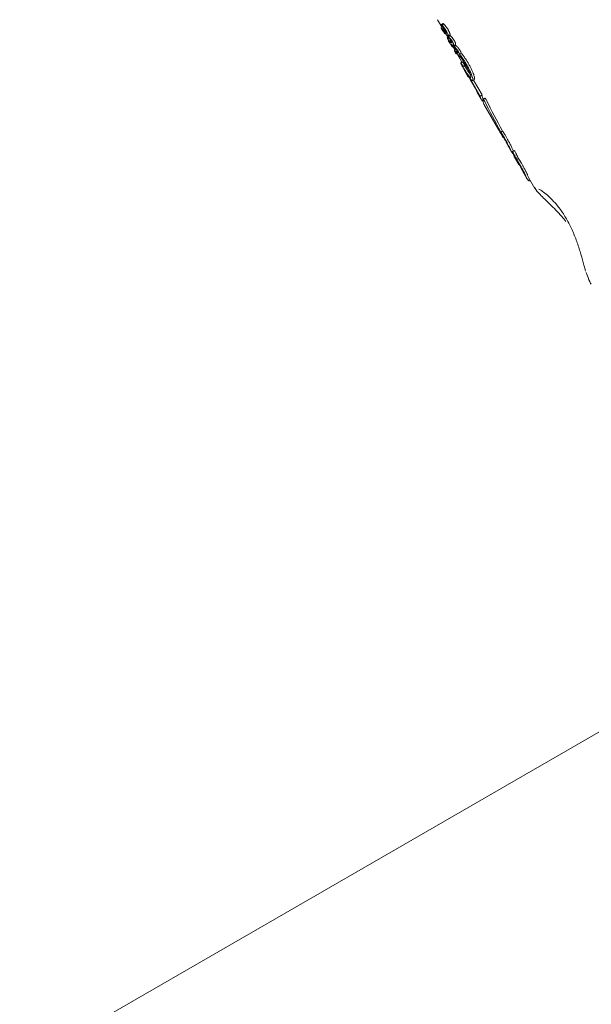
# Model space of a CAD drawing. Units: millimetres. Extents: x -4668 to 5022, y -4888 to 4362.
# Drawn here: x -26 to 30, y -1580 to -1483 of the extents above; entities that cross this region are included whole.
import ezdxf

# ---------------------------------------------------------------- set-up
doc = ezdxf.new("R2010")
doc.units = ezdxf.units.MM
doc.header["$LTSCALE"] = 1000
doc.layers.add('1 EQUIPMENT', color=7, linetype='Continuous', lineweight=18)

# ---------------------------------------------------------------- blocks, each defined once
blk = doc.blocks.new('GI 28-1001 BLOCK')
at = {"layer": '1 EQUIPMENT'}
for p, q in [((15.042, -1482.654), (15.488, -1483.427)), ((15.581, -1483.373), (15.407, -1483.474)), ((15.613, -1483.04), (15.436, -1483.142)), ((15.483, -1483.181), (15.66, -1483.079)), ((15.483, -1483.181), (15.483, -1483.182)), ((15.647, -1483.478), (15.571, -1483.522)), ((15.572, -1483.765), (15.573, -1483.766)), ((15.774, -1483.675), (15.777, -1483.68)), ((15.682, -1483.878), (15.716, -1483.859)), ((15.758, -1484.026), (15.808, -1483.998)), ((15.847, -1484.05), (16.067, -1484.431)), ((16.135, -1484.392), (16.009, -1484.464)), ((16.094, -1484.286), (16.271, -1484.184)), ((16.294, -1484.221), (16.117, -1484.323)), ((16.139, -1484.713), (16.125, -1484.72)), ((16.229, -1484.797), (16.226, -1484.791)), ((16.229, -1484.797), (16.372, -1484.715)), ((16.281, -1484.169), (16.268, -1484.179)), ((16.319, -1484.871), (16.424, -1484.81)), ((16.384, -1484.918), (16.454, -1484.877)), ((16.384, -1484.918), (16.385, -1484.919)), ((16.385, -1484.919), (16.455, -1484.879)), ((16.535, -1485.37), (16.667, -1485.294)), ((16.591, -1485.338), (16.773, -1485.653)), ((16.634, -1485.233), (16.811, -1485.131)), ((16.669, -1485.293), (16.71, -1485.269)), ((16.849, -1485.193), (16.672, -1485.295)), ((16.883, -1485.589), (16.708, -1485.69)), ((16.711, -1485.267), (16.709, -1485.268)), ((16.827, -1485.103), (16.807, -1485.125)), ((16.968, -1485.748), (16.868, -1485.806)), ((16.905, -1486.041), (16.967, -1486.005)), ((16.916, -1485.846), (16.922, -1485.851)), ((16.922, -1485.851), (17.001, -1485.806)), ((16.991, -1486.03), (17.458, -1486.839)), ((17.189, -1486.225), (17.193, -1486.229)), ((17.193, -1486.229), (17.195, -1486.228)), ((17.219, -1486.074), (17.396, -1485.972)), ((17.502, -1486.814), (17.328, -1486.914)), ((17.574, -1487.271), (17.748, -1487.171)), ((17.674, -1487.613), (18.081, -1488.319)), ((18.259, -1488.554), (18.881, -1489.63)), ((19.261, -1490.191), (18.293, -1488.516)), ((18.504, -1488.656), (18.679, -1488.555)), ((18.581, -1488.611), (19.435, -1490.091)), ((18.703, -1488.509), (18.672, -1488.543)), ((18.962, -1489.844), (19.359, -1490.532)), ((19.261, -1490.191), (19.435, -1490.091)), ((19.532, -1490.432), (19.562, -1490.483)), ((19.713, -1490.395), (19.538, -1490.496)), ((19.621, -1490.986), (21.077, -1493.508)), ((21.148, -1493.631), (21.151, -1493.629)), ((21.173, -1493.674), (21.538, -1494.306)), ((21.299, -1493.749), (21.473, -1493.648)), ((21.428, -1493.595), (21.46, -1493.656)), ((21.946, -1495.013), (22.349, -1495.71)), ((22.444, -1495.663), (22.619, -1495.562)), ((22.488, -1495.739), (22.444, -1495.663)), ((22.456, -1495.798), (22.476, -1495.832)), ((22.522, -1495.61), (22.525, -1495.616)), ((22.608, -1496.074), (22.594, -1496.082)), ((22.619, -1495.562), (22.663, -1495.639)), ((22.654, -1496.239), (23.058, -1496.94)), ((22.868, -1496.463), (23.042, -1496.363)), ((23.465, -1497.643), (23.865, -1498.337)), ((24.039, -1498.237), (24.665, -1499.322)), ((24.091, -1498.566), (24.062, -1498.558)), ((24.092, -1498.568), (24.195, -1498.509)), ((47.76, -1543.295), (-131.044, -1646.527))]:
    blk.add_line(p, q, dxfattribs=at)
at = {"layer": '1 EQUIPMENT', "flags": 128}
for points in [[(21.538, -1494.306), (21.507, -1494.245), (21.478, -1494.171)], [(21.886, -1494.878), (21.915, -1494.951), (21.946, -1495.013)], [(22.47, -1495.499), (22.5, -1495.569), (22.522, -1495.61)]]:
    blk.add_lwpolyline(points, dxfattribs=at)
at = {"layer": '1 EQUIPMENT'}
for centre, radius, start, end in [((18.296, -1487.254), 0.718, 194.43659, 209.92962), ((18.719, -1487.954), 0.735, 190.00641, 209.79808), ((19.1, -1488.375), 0.859, 184.96918, 191.9897), ((19.593, -1489.482), 0.727, 191.77995, 209.86164), ((20.002, -1490.159), 0.743, 182.48893, 231.17172), ((20.19, -1490.06), 0.756, 182.37303, 209.51411), ((23.039, -1495.306), 0.798, 201.52655, 247.11056), ((23.369, -1495.649), 0.924, 180.83951, 189.26172), ((23.267, -1495.885), 0.708, 199.62774, 209.97632), ((23.676, -1496.584), 0.713, 197.56976, 209.95238), ((24.082, -1497.287), 0.713, 197.56976, 209.95238), ((24.498, -1497.973), 0.73, 200.20447, 233.29541), ((24.643, -1497.889), 0.698, 199.75366, 209.97822)]:
    blk.add_arc(centre, radius, start, end, dxfattribs=at)
for centre, major_axis, ratio, start_param, end_param in [((27.969, -1477.056), (12.293, 7.097), 0.399339, 3.308743, 3.321903), ((28.137, -1477.346), (12.293, 7.097), 0.395831, 3.301345, 3.314733), ((27.232, -1475.779), (-7.215, 12.497), 0.983628, 1.784422, 1.787707), ((27.232, -1475.779), (-7.114, 12.321), 0.983628, 1.787522, 1.790857), ((28.323, -1477.669), (12.293, 7.097), 0.663558, 3.30913, 3.338524), ((29.818, -1480.258), (12.293, 7.097), 0.895948, 3.244486, 3.251047), ((31.914, -1483.889), (12.293, 7.097), 0.214057, 2.990761, 3.141593), ((35.515, -1490.126), (-21.782, 37.728), 0.321241, 1.400372, 1.47793), ((35.515, -1490.126), (-22.093, 38.267), 0.321241, 1.402795, 1.479242), ((33.37, -1486.41), (12.293, 7.097), 0.50558, 3.141593, 3.205254), ((33.466, -1486.577), (12.293, 7.097), 0.505582, 3.134673, 3.198602)]:
    blk.add_ellipse(centre, major_axis=major_axis, ratio=ratio, start_param=start_param, end_param=end_param, dxfattribs=at)
for points, knots in [([(15.682, -1483.878), (15.658, -1483.839), (15.609, -1483.76), (15.543, -1483.658), (15.484, -1483.568), (15.442, -1483.509), (15.416, -1483.478), (15.407, -1483.471), (15.406, -1483.476), (15.406, -1483.477)], [0, 0, 0, 0, 0.22791, 0.455796, 0.628975, 0.815272, 0.890179, 0.965949, 1, 1, 1, 1]), ([(15.406, -1483.477), (15.406, -1483.48), (15.408, -1483.487), (15.416, -1483.509), (15.425, -1483.528), (15.43, -1483.537)], [0, 0, 0, 0, 0.278311, 0.630494, 1, 1, 1, 1]), ([(15.43, -1483.537), (15.434, -1483.546), (15.443, -1483.564), (15.461, -1483.598), (15.474, -1483.621), (15.483, -1483.636)], [0, 0, 0, 0, 0.278836, 0.53999, 1, 1, 1, 1]), ([(15.433, -1483.146), (15.433, -1483.148), (15.432, -1483.152), (15.433, -1483.164), (15.437, -1483.175), (15.439, -1483.18)], [0, 0, 0, 0, 0.316872, 0.720069, 1, 1, 1, 1]), ([(15.483, -1483.182), (15.477, -1483.174), (15.46, -1483.155), (15.443, -1483.14), (15.435, -1483.141), (15.434, -1483.145), (15.433, -1483.146)], [0, 0, 0, 0, 0.296564, 0.725997, 0.940101, 1, 1, 1, 1]), ([(15.439, -1483.18), (15.441, -1483.185), (15.445, -1483.196), (15.454, -1483.213), (15.46, -1483.225), (15.463, -1483.23)], [0, 0, 0, 0, 0.301025, 0.704217, 1, 1, 1, 1]), ([(15.463, -1483.23), (15.467, -1483.236), (15.478, -1483.254), (15.494, -1483.274), (15.507, -1483.29), (15.513, -1483.298)], [0, 0, 0, 0, 0.229028, 0.612637, 1, 1, 1, 1]), ([(15.528, -1483.234), (15.524, -1483.229), (15.516, -1483.22), (15.501, -1483.203), (15.49, -1483.19), (15.483, -1483.181)], [0, 0, 0, 0, 0.257259, 0.514518, 1, 1, 1, 1]), ([(15.483, -1483.636), (15.497, -1483.66), (15.518, -1483.697), (15.546, -1483.738), (15.562, -1483.757), (15.568, -1483.762), (15.572, -1483.765)], [0, 0, 0, 0, 0.367707, 0.584572, 0.802456, 1, 1, 1, 1]), ([(15.513, -1483.298), (15.539, -1483.331), (15.592, -1483.399), (15.68, -1483.52), (15.742, -1483.622), (15.774, -1483.675)], [0, 0, 0, 0, 0.310302, 0.647183, 1, 1, 1, 1]), ([(15.692, -1483.43), (15.673, -1483.407), (15.636, -1483.361), (15.581, -1483.295), (15.546, -1483.254), (15.528, -1483.234)], [0, 0, 0, 0, 0.326626, 0.662919, 1, 1, 1, 1]), ([(15.929, -1483.994), (15.88, -1483.917), (15.783, -1483.762), (15.667, -1483.599), (15.598, -1483.527), (15.57, -1483.515), (15.566, -1483.529), (15.564, -1483.535)], [0, 0, 0, 0, 0.3275406, 0.6581991, 0.7861677, 0.9152078, 1, 1, 1, 1]), ([(15.564, -1483.535), (15.564, -1483.539), (15.563, -1483.551), (15.571, -1483.581), (15.583, -1483.611), (15.587, -1483.624)], [0, 0, 0, 0, 0.258812, 0.685463, 1, 1, 1, 1]), ([(15.573, -1483.766), (15.576, -1483.768), (15.583, -1483.773), (15.606, -1483.799), (15.633, -1483.839), (15.651, -1483.868), (15.656, -1483.876)], [0, 0, 0, 0, 0.202441, 0.47313, 0.859615, 1, 1, 1, 1]), ([(15.587, -1483.624), (15.593, -1483.635), (15.606, -1483.667), (15.63, -1483.716), (15.65, -1483.751), (15.658, -1483.765)], [0, 0, 0, 0, 0.268961, 0.701937, 1, 1, 1, 1]), ([(15.613, -1483.041), (15.614, -1483.04), (15.617, -1483.037), (15.633, -1483.048), (15.65, -1483.068), (15.661, -1483.079)], [0, 0, 0, 0, 0.109264, 0.453332, 1, 1, 1, 1]), ([(15.658, -1483.765), (15.686, -1483.811), (15.742, -1483.903), (15.832, -1484.033), (15.89, -1484.106), (15.924, -1484.149)], [0, 0, 0, 0, 0.294816, 0.583652, 1, 1, 1, 1]), ([(15.66, -1483.079), (15.664, -1483.083), (15.672, -1483.092), (15.687, -1483.11), (15.698, -1483.123), (15.705, -1483.131)], [0, 0, 0, 0, 0.2572, 0.5144, 1, 1, 1, 1]), ([(15.903, -1483.739), (15.879, -1483.698), (15.837, -1483.628), (15.765, -1483.522), (15.72, -1483.466), (15.692, -1483.43)], [0, 0, 0, 0, 0.338458, 0.580337, 1, 1, 1, 1]), ([(15.705, -1483.131), (15.722, -1483.151), (15.758, -1483.191), (15.813, -1483.256), (15.851, -1483.304), (15.87, -1483.328)], [0, 0, 0, 0, 0.326482, 0.66276, 1, 1, 1, 1]), ([(15.912, -1484.034), (15.889, -1483.998), (15.844, -1483.924), (15.79, -1483.846), (15.756, -1483.807), (15.74, -1483.795), (15.737, -1483.801), (15.736, -1483.804)], [0, 0, 0, 0, 0.326189, 0.654599, 0.775466, 0.897533, 1, 1, 1, 1]), ([(15.736, -1483.804), (15.736, -1483.805), (15.736, -1483.807), (15.736, -1483.812), (15.738, -1483.818), (15.74, -1483.824), (15.742, -1483.828), (15.746, -1483.836), (15.761, -1483.86), (15.793, -1483.911), (15.846, -1483.979), (15.886, -1484.019), (15.908, -1484.031), (15.912, -1484.034)], [0, 0, 0, 0, 0.008627, 0.04303, 0.069274, 0.080489, 0.091823, 0.101746, 0.137912, 0.284022, 0.525604, 0.90447, 1, 1, 1, 1]), ([(15.777, -1483.68), (15.793, -1483.709), (15.831, -1483.775), (15.878, -1483.866), (15.913, -1483.946), (15.924, -1483.979), (15.929, -1483.994)], [0, 0, 0, 0, 0.277636, 0.637638, 0.826593, 1, 1, 1, 1]), ([(15.87, -1483.328), (15.893, -1483.356), (15.948, -1483.425), (16.022, -1483.535), (16.069, -1483.615), (16.081, -1483.636)], [0, 0, 0, 0, 0.337759, 0.824279, 1, 1, 1, 1]), ([(16.071, -1484.096), (16.059, -1484.065), (16.03, -1483.987), (15.971, -1483.861), (15.924, -1483.776), (15.903, -1483.739)], [0, 0, 0, 0, 0.276217, 0.681152, 1, 1, 1, 1]), ([(16.081, -1483.636), (16.099, -1483.668), (16.146, -1483.752), (16.206, -1483.878), (16.236, -1483.961), (16.248, -1483.994)], [0, 0, 0, 0, 0.275098, 0.713908, 1, 1, 1, 1]), ([(15.656, -1483.876), (15.66, -1483.882), (15.669, -1483.895), (15.685, -1483.921), (15.697, -1483.94), (15.706, -1483.953)], [0, 0, 0, 0, 0.25, 0.5, 1, 1, 1, 1]), ([(15.714, -1483.931), (15.711, -1483.926), (15.705, -1483.915), (15.694, -1483.897), (15.687, -1483.885), (15.682, -1483.878)], [0, 0, 0, 0, 0.3035, 0.606978, 1, 1, 1, 1]), ([(15.706, -1483.953), (15.712, -1483.964), (15.726, -1483.985), (15.742, -1484.01), (15.753, -1484.023), (15.758, -1484.028), (15.759, -1484.026), (15.759, -1484.025)], [0, 0, 0, 0, 0.30102, 0.612002, 0.747917, 0.885299, 1, 1, 1, 1]), ([(15.749, -1483.996), (15.747, -1483.992), (15.742, -1483.983), (15.731, -1483.961), (15.721, -1483.943), (15.714, -1483.931)], [0, 0, 0, 0, 0.190515, 0.440825, 1, 1, 1, 1]), ([(15.759, -1484.025), (15.759, -1484.023), (15.759, -1484.02), (15.755, -1484.011), (15.751, -1484.001), (15.749, -1483.996)], [0, 0, 0, 0, 0.2486023, 0.566484, 1, 1, 1, 1]), ([(15.924, -1484.149), (15.947, -1484.176), (16.008, -1484.245), (16.078, -1484.304), (16.097, -1484.279), (16.103, -1484.271)], [0, 0, 0, 0, 0.293215, 0.76886, 1, 1, 1, 1]), ([(16.019, -1484.472), (16.017, -1484.47), (16.013, -1484.466), (16.009, -1484.463), (16.009, -1484.465), (16.008, -1484.466)], [0, 0, 0, 0, 0.284433, 0.725437, 1, 1, 1, 1]), ([(16.008, -1484.466), (16.009, -1484.469), (16.009, -1484.474), (16.012, -1484.486), (16.017, -1484.498), (16.019, -1484.503)], [0, 0, 0, 0, 0.324842, 0.747638, 1, 1, 1, 1]), ([(16.226, -1484.791), (16.197, -1484.744), (16.147, -1484.66), (16.076, -1484.551), (16.038, -1484.499), (16.019, -1484.472)], [0, 0, 0, 0, 0.3959722, 0.6934122, 1, 1, 1, 1]), ([(16.019, -1484.503), (16.021, -1484.508), (16.026, -1484.519), (16.036, -1484.537), (16.042, -1484.549), (16.045, -1484.553)], [0, 0, 0, 0, 0.30383, 0.713116, 1, 1, 1, 1]), ([(16.045, -1484.553), (16.049, -1484.561), (16.058, -1484.575), (16.072, -1484.6), (16.082, -1484.617), (16.088, -1484.627)], [0, 0, 0, 0, 0.29161, 0.583161, 1, 1, 1, 1]), ([(16.103, -1484.271), (16.105, -1484.262), (16.107, -1484.238), (16.097, -1484.178), (16.078, -1484.121), (16.071, -1484.096)], [0, 0, 0, 0, 0.257826, 0.684758, 1, 1, 1, 1]), ([(16.088, -1484.627), (16.095, -1484.638), (16.108, -1484.661), (16.128, -1484.695), (16.142, -1484.718), (16.149, -1484.729)], [0, 0, 0, 0, 0.323634, 0.661801, 1, 1, 1, 1]), ([(16.116, -1484.325), (16.115, -1484.328), (16.115, -1484.333), (16.117, -1484.347), (16.122, -1484.361), (16.124, -1484.366)], [0, 0, 0, 0, 0.262714, 0.70953, 1, 1, 1, 1]), ([(16.153, -1484.349), (16.147, -1484.343), (16.138, -1484.334), (16.126, -1484.325), (16.118, -1484.321), (16.116, -1484.324), (16.116, -1484.325)], [0, 0, 0, 0, 0.380383, 0.616537, 0.854132, 1, 1, 1, 1]), ([(16.149, -1484.729), (16.144, -1484.726), (16.134, -1484.72), (16.123, -1484.718), (16.122, -1484.728), (16.121, -1484.734)], [0, 0, 0, 0, 0.309417, 0.648721, 1, 1, 1, 1]), ([(16.121, -1484.734), (16.121, -1484.736), (16.122, -1484.74), (16.124, -1484.749), (16.128, -1484.762), (16.133, -1484.772), (16.134, -1484.775)], [0, 0, 0, 0, 0.2718154, 0.5252158, 0.8676322, 1, 1, 1, 1]), ([(16.124, -1484.366), (16.126, -1484.371), (16.13, -1484.383), (16.14, -1484.403), (16.148, -1484.417), (16.151, -1484.423)], [0, 0, 0, 0, 0.259599, 0.682163, 1, 1, 1, 1]), ([(16.134, -1484.775), (16.136, -1484.778), (16.14, -1484.788), (16.148, -1484.803), (16.155, -1484.814), (16.157, -1484.819)], [0, 0, 0, 0, 0.260196, 0.673986, 1, 1, 1, 1]), ([(16.151, -1484.423), (16.154, -1484.428), (16.166, -1484.447), (16.183, -1484.467), (16.197, -1484.483), (16.205, -1484.492)], [0, 0, 0, 0, 0.173868, 0.56772, 1, 1, 1, 1]), ([(16.517, -1484.803), (16.489, -1484.76), (16.422, -1484.655), (16.328, -1484.542), (16.234, -1484.433), (16.18, -1484.377), (16.153, -1484.349)], [0, 0, 0, 0, 0.209749, 0.507648, 0.752701, 1, 1, 1, 1]), ([(16.157, -1484.819), (16.173, -1484.845), (16.216, -1484.915), (16.266, -1484.988), (16.289, -1485.012), (16.296, -1485.019)], [0, 0, 0, 0, 0.289382, 0.773519, 1, 1, 1, 1]), ([(16.205, -1484.492), (16.223, -1484.513), (16.258, -1484.553), (16.31, -1484.617), (16.35, -1484.674), (16.371, -1484.709), (16.376, -1484.718)], [0, 0, 0, 0, 0.342994, 0.661227, 0.916587, 1, 1, 1, 1]), ([(16.254, -1484.818), (16.252, -1484.816), (16.248, -1484.812), (16.24, -1484.806), (16.233, -1484.8), (16.229, -1484.797)], [0, 0, 0, 0, 0.266172, 0.532345, 1, 1, 1, 1]), ([(16.248, -1483.994), (16.255, -1484.014), (16.272, -1484.068), (16.285, -1484.132), (16.282, -1484.158), (16.281, -1484.169)], [0, 0, 0, 0, 0.257457, 0.697425, 1, 1, 1, 1]), ([(16.319, -1484.871), (16.313, -1484.866), (16.302, -1484.856), (16.28, -1484.839), (16.265, -1484.826), (16.254, -1484.818)], [0, 0, 0, 0, 0.259504, 0.519, 1, 1, 1, 1]), ([(16.295, -1484.222), (16.295, -1484.221), (16.298, -1484.218), (16.311, -1484.229), (16.323, -1484.24), (16.331, -1484.247)], [0, 0, 0, 0, 0.100216, 0.466722, 1, 1, 1, 1]), ([(16.331, -1484.247), (16.378, -1484.297), (16.472, -1484.398), (16.599, -1484.547), (16.675, -1484.668), (16.695, -1484.7)], [0, 0, 0, 0, 0.424506, 0.848888, 1, 1, 1, 1]), ([(16.376, -1484.718), (16.385, -1484.734), (16.408, -1484.775), (16.438, -1484.834), (16.452, -1484.871), (16.457, -1484.883)], [0, 0, 0, 0, 0.296358, 0.767901, 1, 1, 1, 1]), ([(16.623, -1485.034), (16.616, -1485.014), (16.597, -1484.963), (16.561, -1484.882), (16.53, -1484.826), (16.517, -1484.803)], [0, 0, 0, 0, 0.267484, 0.696174, 1, 1, 1, 1]), ([(16.695, -1484.7), (16.707, -1484.72), (16.736, -1484.773), (16.773, -1484.854), (16.793, -1484.908), (16.801, -1484.931)], [0, 0, 0, 0, 0.267593, 0.690397, 1, 1, 1, 1]), ([(16.296, -1485.019), (16.297, -1485.02), (16.3, -1485.022), (16.305, -1485.026), (16.314, -1485.033), (16.32, -1485.038), (16.324, -1485.04)], [0, 0, 0, 0, 0.062486, 0.311061, 0.65553, 1, 1, 1, 1]), ([(16.324, -1485.04), (16.326, -1485.044), (16.331, -1485.053), (16.34, -1485.07), (16.347, -1485.083), (16.351, -1485.091)], [0, 0, 0, 0, 0.259419, 0.518838, 1, 1, 1, 1]), ([(16.351, -1485.091), (16.361, -1485.109), (16.376, -1485.136), (16.395, -1485.171), (16.405, -1485.189), (16.41, -1485.198)], [0, 0, 0, 0, 0.499554, 0.749433, 1, 1, 1, 1]), ([(16.471, -1484.961), (16.467, -1484.963), (16.456, -1484.968), (16.425, -1484.949), (16.398, -1484.929), (16.385, -1484.919)], [0, 0, 0, 0, 0.188257, 0.591426, 1, 1, 1, 1]), ([(16.4, -1485.092), (16.403, -1485.094), (16.408, -1485.099), (16.419, -1485.106), (16.427, -1485.112), (16.431, -1485.116)], [0, 0, 0, 0, 0.288645, 0.577288, 1, 1, 1, 1]), ([(16.536, -1485.368), (16.536, -1485.364), (16.535, -1485.356), (16.528, -1485.333), (16.513, -1485.299), (16.471, -1485.217), (16.431, -1485.147), (16.4, -1485.092)], [0, 0, 0, 0, 0.107538, 0.21626, 0.309434, 0.460758, 1, 1, 1, 1]), ([(16.41, -1485.198), (16.422, -1485.218), (16.457, -1485.275), (16.496, -1485.33), (16.524, -1485.363), (16.534, -1485.373), (16.535, -1485.369), (16.536, -1485.368)], [0, 0, 0, 0, 0.227797, 0.674699, 0.806506, 0.939678, 1, 1, 1, 1]), ([(16.431, -1485.116), (16.434, -1485.117), (16.437, -1485.12), (16.443, -1485.124), (16.446, -1485.126), (16.447, -1485.127)], [0, 0, 0, 0, 0.389652, 0.694677, 1, 1, 1, 1]), ([(16.457, -1484.883), (16.46, -1484.894), (16.469, -1484.919), (16.473, -1484.945), (16.471, -1484.956), (16.471, -1484.961)], [0, 0, 0, 0, 0.288109, 0.688769, 1, 1, 1, 1]), ([(16.512, -1485.176), (16.531, -1485.19), (16.567, -1485.216), (16.62, -1485.244), (16.643, -1485.231), (16.65, -1485.208), (16.65, -1485.205)], [0, 0, 0, 0, 0.329229, 0.60551, 0.952921, 1, 1, 1, 1]), ([(16.65, -1485.205), (16.652, -1485.196), (16.656, -1485.171), (16.648, -1485.113), (16.63, -1485.055), (16.623, -1485.034)], [0, 0, 0, 0, 0.274299, 0.728506, 1, 1, 1, 1]), ([(16.671, -1485.299), (16.67, -1485.301), (16.669, -1485.307), (16.671, -1485.32), (16.676, -1485.334), (16.678, -1485.339)], [0, 0, 0, 0, 0.2923419, 0.7498124, 1, 1, 1, 1]), ([(16.748, -1485.365), (16.733, -1485.348), (16.711, -1485.323), (16.686, -1485.301), (16.674, -1485.293), (16.672, -1485.297), (16.671, -1485.299)], [0, 0, 0, 0, 0.476072, 0.723991, 0.877063, 1, 1, 1, 1]), ([(16.678, -1485.339), (16.68, -1485.343), (16.684, -1485.355), (16.693, -1485.373), (16.699, -1485.384), (16.702, -1485.389)], [0, 0, 0, 0, 0.30391, 0.709425, 1, 1, 1, 1]), ([(16.689, -1485.202), (16.69, -1485.204), (16.695, -1485.215), (16.703, -1485.235), (16.71, -1485.256), (16.71, -1485.263), (16.711, -1485.267)], [0, 0, 0, 0, 0.057056, 0.359096, 0.662028, 1, 1, 1, 1]), ([(16.702, -1485.389), (16.706, -1485.395), (16.716, -1485.411), (16.729, -1485.428), (16.739, -1485.439), (16.744, -1485.444)], [0, 0, 0, 0, 0.258788, 0.629798, 1, 1, 1, 1]), ([(16.724, -1485.704), (16.72, -1485.699), (16.713, -1485.691), (16.707, -1485.689), (16.707, -1485.694), (16.71, -1485.704), (16.717, -1485.72), (16.725, -1485.736), (16.731, -1485.748), (16.734, -1485.753)], [0, 0, 0, 0, 0.249972, 0.385946, 0.523412, 0.643501, 0.747515, 0.898278, 1, 1, 1, 1]), ([(16.815, -1485.841), (16.805, -1485.824), (16.781, -1485.782), (16.749, -1485.735), (16.731, -1485.712), (16.724, -1485.704)], [0, 0, 0, 0, 0.29644, 0.744054, 1, 1, 1, 1]), ([(16.734, -1485.753), (16.736, -1485.758), (16.742, -1485.767), (16.75, -1485.783), (16.755, -1485.794), (16.758, -1485.8)], [0, 0, 0, 0, 0.302228, 0.604944, 1, 1, 1, 1]), ([(16.744, -1485.444), (16.749, -1485.45), (16.759, -1485.462), (16.775, -1485.481), (16.786, -1485.493), (16.792, -1485.5)], [0, 0, 0, 0, 0.3343556, 0.6670515, 1, 1, 1, 1]), ([(17.107, -1485.824), (17.07, -1485.766), (17.004, -1485.661), (16.893, -1485.524), (16.824, -1485.448), (16.78, -1485.4)], [0, 0, 0, 0, 0.310734, 0.566622, 1, 1, 1, 1]), ([(16.792, -1485.5), (16.809, -1485.521), (16.844, -1485.563), (16.903, -1485.637), (16.945, -1485.707), (16.968, -1485.742)], [0, 0, 0, 0, 0.314386, 0.646734, 1, 1, 1, 1]), ([(16.801, -1484.931), (16.808, -1484.953), (16.825, -1485.007), (16.833, -1485.067), (16.829, -1485.092), (16.827, -1485.103)], [0, 0, 0, 0, 0.275292, 0.685392, 1, 1, 1, 1]), ([(16.847, -1485.197), (16.849, -1485.195), (16.852, -1485.19), (16.879, -1485.211), (16.905, -1485.24), (16.926, -1485.262)], [0, 0, 0, 0, 0.144792, 0.356548, 1, 1, 1, 1]), ([(16.957, -1485.298), (16.988, -1485.331), (17.053, -1485.401), (17.152, -1485.519), (17.234, -1485.635), (17.276, -1485.705), (17.285, -1485.721)], [0, 0, 0, 0, 0.303265, 0.638461, 0.917491, 1, 1, 1, 1]), ([(16.968, -1485.742), (16.974, -1485.754), (16.99, -1485.782), (17.011, -1485.824), (17.021, -1485.85), (17.025, -1485.859)], [0, 0, 0, 0, 0.298583, 0.749097, 1, 1, 1, 1]), ([(17.285, -1485.721), (17.307, -1485.76), (17.342, -1485.825), (17.379, -1485.913), (17.391, -1485.953), (17.396, -1485.972)], [0, 0, 0, 0, 0.457872, 0.755608, 1, 1, 1, 1]), ([(16.758, -1485.8), (16.76, -1485.804), (16.763, -1485.812), (16.77, -1485.826), (16.774, -1485.836), (16.777, -1485.843)], [0, 0, 0, 0, 0.264221, 0.528394, 1, 1, 1, 1]), ([(16.777, -1485.843), (16.78, -1485.85), (16.789, -1485.869), (16.807, -1485.902), (16.825, -1485.934), (16.836, -1485.951), (16.84, -1485.958)], [0, 0, 0, 0, 0.204369, 0.495103, 0.799297, 1, 1, 1, 1]), ([(16.886, -1485.98), (16.881, -1485.968), (16.867, -1485.938), (16.842, -1485.889), (16.823, -1485.855), (16.815, -1485.841)], [0, 0, 0, 0, 0.2681256, 0.6979626, 1, 1, 1, 1]), ([(16.84, -1485.958), (16.856, -1485.981), (16.877, -1486.013), (16.897, -1486.037), (16.905, -1486.043), (16.906, -1486.038), (16.904, -1486.026), (16.898, -1486.008), (16.89, -1485.989), (16.886, -1485.98)], [0, 0, 0, 0, 0.350104, 0.474257, 0.599602, 0.694177, 0.740862, 0.877278, 1, 1, 1, 1]), ([(16.916, -1485.846), (16.908, -1485.838), (16.895, -1485.825), (16.879, -1485.809), (16.869, -1485.803), (16.867, -1485.808), (16.866, -1485.81)], [0, 0, 0, 0, 0.366103, 0.604715, 0.845263, 1, 1, 1, 1]), ([(16.866, -1485.81), (16.866, -1485.812), (16.866, -1485.817), (16.87, -1485.832), (16.875, -1485.846), (16.877, -1485.852)], [0, 0, 0, 0, 0.259082, 0.698327, 1, 1, 1, 1]), ([(16.877, -1485.852), (16.88, -1485.858), (16.887, -1485.874), (16.899, -1485.899), (16.908, -1485.915), (16.912, -1485.922)], [0, 0, 0, 0, 0.2995307, 0.7012626, 1, 1, 1, 1]), ([(16.912, -1485.922), (16.925, -1485.943), (16.946, -1485.979), (16.971, -1486.012), (16.982, -1486.022), (16.988, -1486.027)], [0, 0, 0, 0, 0.428177, 0.718918, 1, 1, 1, 1]), ([(17.036, -1485.927), (17.032, -1485.93), (17.018, -1485.941), (16.971, -1485.898), (16.934, -1485.864), (16.922, -1485.851)], [0, 0, 0, 0, 0.183927, 0.710292, 1, 1, 1, 1]), ([(17.025, -1485.859), (17.028, -1485.869), (17.035, -1485.891), (17.038, -1485.913), (17.037, -1485.923), (17.036, -1485.927)], [0, 0, 0, 0, 0.290622, 0.702855, 1, 1, 1, 1]), ([(17.219, -1486.074), (17.214, -1486.058), (17.202, -1486.019), (17.17, -1485.941), (17.135, -1485.873), (17.112, -1485.834), (17.107, -1485.824)], [0, 0, 0, 0, 0.22704, 0.519934, 0.886127, 1, 1, 1, 1]), ([(17.195, -1486.228), (17.253, -1486.294), (17.391, -1486.449), (17.611, -1486.768), (17.757, -1487.014), (17.811, -1487.105)], [0, 0, 0, 0, 0.31828, 0.746252, 1, 1, 1, 1]), ([(17.959, -1487.164), (17.888, -1487.044), (17.746, -1486.804), (17.491, -1486.413), (17.32, -1486.201), (17.219, -1486.074)], [0, 0, 0, 0, 0.2872763, 0.5747792, 1, 1, 1, 1]), ([(17.396, -1485.972), (17.465, -1486.054), (17.596, -1486.212), (17.851, -1486.58), (18.028, -1486.876), (18.138, -1487.061)], [0, 0, 0, 0, 0.289126, 0.556511, 1, 1, 1, 1]), ([(17.345, -1486.927), (17.342, -1486.924), (17.333, -1486.915), (17.326, -1486.911), (17.327, -1486.918), (17.327, -1486.921)], [0, 0, 0, 0, 0.201617, 0.743448, 1, 1, 1, 1]), ([(17.327, -1486.921), (17.328, -1486.925), (17.331, -1486.935), (17.342, -1486.962), (17.356, -1486.99), (17.362, -1487.002)], [0, 0, 0, 0, 0.264141, 0.684548, 1, 1, 1, 1]), ([(17.44, -1487.06), (17.428, -1487.042), (17.404, -1487.005), (17.369, -1486.956), (17.353, -1486.937), (17.345, -1486.927)], [0, 0, 0, 0, 0.327771, 0.656662, 1, 1, 1, 1]), ([(17.362, -1487.002), (17.374, -1487.025), (17.402, -1487.079), (17.447, -1487.16), (17.477, -1487.212), (17.488, -1487.231)], [0, 0, 0, 0, 0.313261, 0.747902, 1, 1, 1, 1]), ([(17.557, -1487.242), (17.543, -1487.22), (17.516, -1487.176), (17.477, -1487.116), (17.453, -1487.079), (17.44, -1487.06)], [0, 0, 0, 0, 0.336941, 0.667687, 1, 1, 1, 1]), ([(17.446, -1487.123), (17.446, -1487.122), (17.446, -1487.119), (17.448, -1487.121), (17.45, -1487.122), (17.452, -1487.124), (17.453, -1487.125)], [0, 0, 0, 0, 0.393814, 0.692926, 0.845925, 1, 1, 1, 1]), ([(17.45, -1487.134), (17.449, -1487.133), (17.448, -1487.129), (17.446, -1487.126), (17.446, -1487.124), (17.446, -1487.123)], [0, 0, 0, 0, 0.250734, 0.585665, 1, 1, 1, 1]), ([(17.511, -1487.244), (17.501, -1487.226), (17.486, -1487.2), (17.467, -1487.165), (17.456, -1487.146), (17.451, -1487.137), (17.45, -1487.134)], [0, 0, 0, 0, 0.481699, 0.732941, 0.922687, 1, 1, 1, 1]), ([(17.453, -1487.125), (17.468, -1487.142), (17.493, -1487.17), (17.539, -1487.23), (17.562, -1487.258), (17.574, -1487.271)], [0, 0, 0, 0, 0.441166, 0.720609, 1, 1, 1, 1]), ([(17.488, -1487.231), (17.555, -1487.347), (17.691, -1487.578), (17.913, -1487.944), (18.055, -1488.157), (18.14, -1488.286)], [0, 0, 0, 0, 0.28574, 0.570527, 1, 1, 1, 1]), ([(17.502, -1486.814), (17.502, -1486.814), (17.503, -1486.812), (17.508, -1486.816), (17.515, -1486.823), (17.519, -1486.827)], [0, 0, 0, 0, 0.10165, 0.543517, 1, 1, 1, 1]), ([(18.163, -1488.243), (18.099, -1488.157), (17.98, -1488), (17.761, -1487.661), (17.601, -1487.394), (17.511, -1487.244)], [0, 0, 0, 0, 0.343013, 0.630763, 1, 1, 1, 1]), ([(17.519, -1486.827), (17.526, -1486.836), (17.542, -1486.855), (17.577, -1486.904), (17.602, -1486.941), (17.614, -1486.96)], [0, 0, 0, 0, 0.331758, 0.662499, 1, 1, 1, 1]), ([(17.574, -1487.271), (17.574, -1487.271), (17.574, -1487.271), (17.574, -1487.271), (17.574, -1487.271), (17.573, -1487.27), (17.572, -1487.267), (17.567, -1487.258), (17.562, -1487.249), (17.557, -1487.242), (17.557, -1487.242)], [0, 0, 0, 0, 0.025595, 0.047338, 0.069138, 0.096886, 0.145519, 0.29701, 0.915122, 1, 1, 1, 1]), ([(17.995, -1488.082), (17.963, -1488.03), (17.898, -1487.928), (17.768, -1487.717), (17.667, -1487.545), (17.6, -1487.433)], [0, 0, 0, 0, 0.260261, 0.520534, 1, 1, 1, 1]), ([(17.614, -1486.96), (17.627, -1486.978), (17.652, -1487.016), (17.691, -1487.076), (17.718, -1487.119), (17.731, -1487.141)], [0, 0, 0, 0, 0.335541, 0.666524, 1, 1, 1, 1]), ([(17.685, -1487.144), (17.77, -1487.285), (17.932, -1487.557), (18.152, -1487.897), (18.275, -1488.059), (18.338, -1488.142)], [0, 0, 0, 0, 0.34858, 0.667609, 1, 1, 1, 1]), ([(17.731, -1487.141), (17.734, -1487.145), (17.738, -1487.152), (17.743, -1487.16), (17.745, -1487.165), (17.746, -1487.167), (17.747, -1487.169), (17.748, -1487.17), (17.748, -1487.171), (17.748, -1487.171), (17.748, -1487.171), (17.748, -1487.171), (17.748, -1487.171)], [0, 0, 0, 0, 0.439716, 0.673, 0.763409, 0.854532, 0.890148, 0.926088, 0.947656, 0.969289, 0.996439, 1, 1, 1, 1]), ([(17.811, -1487.105), (17.865, -1487.201), (17.963, -1487.375), (18.116, -1487.679), (18.219, -1487.908), (18.267, -1488.036), (18.274, -1488.053)], [0, 0, 0, 0, 0.308144, 0.560729, 0.940721, 1, 1, 1, 1]), ([(18.438, -1488.186), (18.403, -1488.092), (18.32, -1487.865), (18.149, -1487.505), (18.016, -1487.267), (17.959, -1487.164)], [0, 0, 0, 0, 0.286519, 0.693413, 1, 1, 1, 1]), ([(18.138, -1487.061), (18.191, -1487.156), (18.328, -1487.4), (18.499, -1487.763), (18.584, -1487.997), (18.616, -1488.083)], [0, 0, 0, 0, 0.284546, 0.735071, 1, 1, 1, 1]), ([(18.14, -1488.286), (18.233, -1488.414), (18.37, -1488.601), (18.492, -1488.682), (18.515, -1488.635), (18.526, -1488.611)], [0, 0, 0, 0, 0.5049354, 0.7420532, 1, 1, 1, 1]), ([(18.339, -1488.338), (18.333, -1488.354), (18.318, -1488.39), (18.251, -1488.345), (18.19, -1488.273), (18.163, -1488.243)], [0, 0, 0, 0, 0.297111, 0.698638, 1, 1, 1, 1]), ([(18.274, -1488.053), (18.286, -1488.087), (18.316, -1488.175), (18.341, -1488.279), (18.34, -1488.32), (18.339, -1488.338)], [0, 0, 0, 0, 0.260905, 0.672994, 1, 1, 1, 1]), ([(18.526, -1488.611), (18.528, -1488.589), (18.532, -1488.534), (18.503, -1488.387), (18.458, -1488.247), (18.438, -1488.186)], [0, 0, 0, 0, 0.2625471, 0.6783904, 1, 1, 1, 1]), ([(18.616, -1488.083), (18.632, -1488.133), (18.675, -1488.266), (18.708, -1488.421), (18.704, -1488.483), (18.703, -1488.509)], [0, 0, 0, 0, 0.262157, 0.692209, 1, 1, 1, 1]), ([(19.589, -1490.537), (19.581, -1490.527), (19.562, -1490.504), (19.54, -1490.491), (19.534, -1490.499), (19.533, -1490.509), (19.533, -1490.51)], [0, 0, 0, 0, 0.243731, 0.554688, 0.951045, 1, 1, 1, 1]), ([(19.701, -1490.725), (19.692, -1490.706), (19.668, -1490.661), (19.628, -1490.591), (19.601, -1490.555), (19.589, -1490.537)], [0, 0, 0, 0, 0.2657498, 0.6497956, 1, 1, 1, 1]), ([(19.715, -1490.398), (19.716, -1490.397), (19.719, -1490.39), (19.735, -1490.401), (19.755, -1490.425), (19.764, -1490.436)], [0, 0, 0, 0, 0.153029, 0.605456, 1, 1, 1, 1]), ([(19.764, -1490.436), (19.774, -1490.449), (19.795, -1490.478), (19.835, -1490.544), (19.862, -1490.596), (19.877, -1490.624)], [0, 0, 0, 0, 0.267465, 0.604834, 1, 1, 1, 1]), ([(21.347, -1493.887), (21.343, -1493.877), (21.334, -1493.855), (21.309, -1493.8), (21.28, -1493.744), (21.261, -1493.708), (21.254, -1493.695)], [0, 0, 0, 0, 0.236338, 0.53302, 0.8332, 1, 1, 1, 1]), ([(21.299, -1493.749), (21.314, -1493.777), (21.349, -1493.845), (21.395, -1493.942), (21.412, -1493.987), (21.421, -1494.009)], [0, 0, 0, 0, 0.267807, 0.645034, 1, 1, 1, 1]), ([(21.643, -1494.315), (21.608, -1494.256), (21.539, -1494.137), (21.422, -1493.941), (21.344, -1493.82), (21.299, -1493.749)], [0, 0, 0, 0, 0.293104, 0.58639, 1, 1, 1, 1]), ([(21.33, -1493.889), (21.335, -1493.895), (21.347, -1493.91), (21.355, -1493.913), (21.35, -1493.895), (21.347, -1493.887)], [0, 0, 0, 0, 0.27936, 0.682178, 1, 1, 1, 1]), ([(21.429, -1494.036), (21.429, -1494.04), (21.43, -1494.049), (21.422, -1494.048), (21.407, -1494.029), (21.397, -1494.016)], [0, 0, 0, 0, 0.259598, 0.507795, 1, 1, 1, 1]), ([(21.421, -1494.009), (21.422, -1494.011), (21.424, -1494.017), (21.427, -1494.027), (21.428, -1494.032), (21.429, -1494.036)], [0, 0, 0, 0, 0.250474, 0.500945, 1, 1, 1, 1]), ([(21.473, -1493.648), (21.505, -1493.698), (21.569, -1493.797), (21.685, -1493.988), (21.768, -1494.131), (21.817, -1494.215)], [0, 0, 0, 0, 0.2938775, 0.5872995, 1, 1, 1, 1]), ([(21.478, -1494.171), (21.477, -1494.167), (21.474, -1494.156), (21.484, -1494.163), (21.505, -1494.193), (21.515, -1494.207)], [0, 0, 0, 0, 0.2650309, 0.6480214, 1, 1, 1, 1]), ([(21.515, -1494.207), (21.527, -1494.225), (21.557, -1494.271), (21.608, -1494.356), (21.644, -1494.418), (21.657, -1494.44)], [0, 0, 0, 0, 0.3025565, 0.7547968, 1, 1, 1, 1]), ([(22.1, -1495.16), (22.056, -1495.074), (21.944, -1494.851), (21.782, -1494.558), (21.673, -1494.368), (21.643, -1494.315)], [0, 0, 0, 0, 0.313623, 0.808737, 1, 1, 1, 1]), ([(21.657, -1494.44), (21.672, -1494.467), (21.702, -1494.519), (21.756, -1494.616), (21.791, -1494.681), (21.813, -1494.723)], [0, 0, 0, 0, 0.292384, 0.548871, 1, 1, 1, 1]), ([(21.817, -1494.215), (21.866, -1494.301), (21.958, -1494.461), (22.116, -1494.749), (22.214, -1494.942), (22.274, -1495.059)], [0, 0, 0, 0, 0.31024, 0.577073, 1, 1, 1, 1]), ([(21.813, -1494.723), (21.822, -1494.742), (21.845, -1494.786), (21.871, -1494.841), (21.882, -1494.867), (21.885, -1494.876), (21.886, -1494.878)], [0, 0, 0, 0, 0.252682, 0.593283, 0.933783, 1, 1, 1, 1]), ([(22.297, -1495.599), (22.281, -1495.557), (22.257, -1495.496), (22.178, -1495.32), (22.126, -1495.214), (22.1, -1495.16)], [0, 0, 0, 0, 0.519327, 0.752185, 1, 1, 1, 1]), ([(22.274, -1495.059), (22.301, -1495.116), (22.364, -1495.245), (22.437, -1495.411), (22.458, -1495.467), (22.47, -1495.499)], [0, 0, 0, 0, 0.257306, 0.587403, 1, 1, 1, 1]), ([(22.476, -1495.832), (22.485, -1495.848), (22.503, -1495.879), (22.533, -1495.932), (22.554, -1495.97), (22.565, -1495.991)], [0, 0, 0, 0, 0.3055877, 0.611334, 1, 1, 1, 1]), ([(22.717, -1496.153), (22.695, -1496.111), (22.651, -1496.028), (22.574, -1495.889), (22.52, -1495.794), (22.488, -1495.739)], [0, 0, 0, 0, 0.297302, 0.594139, 1, 1, 1, 1]), ([(22.565, -1495.991), (22.571, -1496.001), (22.582, -1496.023), (22.603, -1496.063), (22.615, -1496.088), (22.623, -1496.105)], [0, 0, 0, 0, 0.260084, 0.520277, 1, 1, 1, 1]), ([(22.593, -1496.082), (22.593, -1496.084), (22.591, -1496.087), (22.593, -1496.102), (22.598, -1496.115), (22.6, -1496.123)], [0, 0, 0, 0, 0.302875, 0.605499, 1, 1, 1, 1]), ([(22.623, -1496.105), (22.619, -1496.101), (22.612, -1496.092), (22.6, -1496.082), (22.596, -1496.082), (22.593, -1496.082)], [0, 0, 0, 0, 0.2569205, 0.513839, 1, 1, 1, 1]), ([(22.663, -1495.639), (22.686, -1495.679), (22.732, -1495.759), (22.809, -1495.897), (22.862, -1495.995), (22.892, -1496.052)], [0, 0, 0, 0, 0.296596, 0.593324, 1, 1, 1, 1]), ([(22.868, -1496.463), (22.857, -1496.439), (22.835, -1496.39), (22.786, -1496.287), (22.744, -1496.206), (22.717, -1496.153)], [0, 0, 0, 0, 0.263304, 0.526658, 1, 1, 1, 1]), ([(23.021, -1496.708), (23.008, -1496.686), (22.981, -1496.643), (22.93, -1496.56), (22.893, -1496.501), (22.868, -1496.463)], [0, 0, 0, 0, 0.253935, 0.507869, 1, 1, 1, 1]), ([(22.892, -1496.052), (22.907, -1496.082), (22.937, -1496.14), (22.99, -1496.248), (23.022, -1496.318), (23.042, -1496.363)], [0, 0, 0, 0, 0.263179, 0.526489, 1, 1, 1, 1]), ([(23.042, -1496.363), (23.055, -1496.382), (23.08, -1496.421), (23.131, -1496.502), (23.17, -1496.565), (23.195, -1496.607)], [0, 0, 0, 0, 0.2539264, 0.5078564, 1, 1, 1, 1]), ([(23.031, -1496.825), (23.022, -1496.813), (23.002, -1496.785), (22.992, -1496.779), (22.995, -1496.792), (22.997, -1496.799)], [0, 0, 0, 0, 0.284446, 0.651131, 1, 1, 1, 1]), ([(23.187, -1496.99), (23.173, -1496.964), (23.143, -1496.913), (23.088, -1496.818), (23.047, -1496.751), (23.021, -1496.708)], [0, 0, 0, 0, 0.263221, 0.526452, 1, 1, 1, 1]), ([(23.178, -1497.066), (23.161, -1497.037), (23.131, -1496.986), (23.083, -1496.905), (23.05, -1496.853), (23.033, -1496.828), (23.031, -1496.825)], [0, 0, 0, 0, 0.311183, 0.55381, 0.933307, 1, 1, 1, 1]), ([(23.334, -1497.351), (23.319, -1497.322), (23.283, -1497.252), (23.227, -1497.152), (23.19, -1497.088), (23.178, -1497.066)], [0, 0, 0, 0, 0.315233, 0.768189, 1, 1, 1, 1]), ([(23.621, -1497.794), (23.581, -1497.714), (23.481, -1497.515), (23.327, -1497.234), (23.222, -1497.051), (23.187, -1496.99)], [0, 0, 0, 0, 0.30652, 0.768718, 1, 1, 1, 1]), ([(23.195, -1496.607), (23.21, -1496.631), (23.239, -1496.679), (23.294, -1496.772), (23.335, -1496.843), (23.362, -1496.889)], [0, 0, 0, 0, 0.263248, 0.526484, 1, 1, 1, 1]), ([(23.403, -1497.502), (23.4, -1497.495), (23.394, -1497.477), (23.373, -1497.428), (23.345, -1497.373), (23.334, -1497.351)], [0, 0, 0, 0, 0.28168, 0.713167, 1, 1, 1, 1]), ([(23.362, -1496.889), (23.408, -1496.97), (23.492, -1497.117), (23.631, -1497.371), (23.731, -1497.564), (23.786, -1497.675), (23.795, -1497.693)], [0, 0, 0, 0, 0.303475, 0.554984, 0.927851, 1, 1, 1, 1]), ([(23.813, -1498.225), (23.806, -1498.206), (23.789, -1498.16), (23.731, -1498.023), (23.656, -1497.867), (23.621, -1497.794)], [0, 0, 0, 0, 0.264181, 0.656326, 1, 1, 1, 1]), ([(23.795, -1497.693), (23.822, -1497.75), (23.885, -1497.881), (23.954, -1498.04), (23.975, -1498.095), (23.986, -1498.125)], [0, 0, 0, 0, 0.265332, 0.608422, 1, 1, 1, 1]), ([(27.702, -1502.583), (27.57, -1502.418), (27.056, -1501.77), (26.096, -1500.835), (25.138, -1499.89), (24.623, -1499.334), (24.66, -1499.257), (24.672, -1499.233)], [0, 0, 0, 0, 0.086721, 0.338277, 0.608707, 0.873486, 1, 1, 1, 1]), ([(25.058, -1499.396), (25.052, -1499.395), (25.024, -1499.392), (25.156, -1499.437), (25.409, -1499.598), (25.904, -1499.976), (26.537, -1500.591), (27.224, -1501.432), (27.868, -1502.445), (28.416, -1503.558), (28.864, -1504.717), (29.222, -1505.858), (29.485, -1506.832), (29.614, -1507.304), (29.667, -1507.498)], [0, 0, 0, 0, 0.01227, 0.056857, 0.133474, 0.226628, 0.328085, 0.429516, 0.527137, 0.623763, 0.72043, 0.820993, 0.926595, 1, 1, 1, 1]), ([(29.718, -1507.621), (29.85, -1507.971), (30.092, -1508.611), (30.187, -1508.732), (30.23, -1508.787)], [0, 0, 0, 0, 0.545391, 1, 1, 1, 1])]:
    blk.add_open_spline(points, degree=3, knots=knots, dxfattribs=at)

msp = doc.modelspace()

# ---------------------------------------------------------------- block references
at = {"layer": '1 EQUIPMENT'}
msp.add_blockref('GI 28-1001 BLOCK', (0, 0), dxfattribs=at)

doc.saveas('drawing.dxf')
